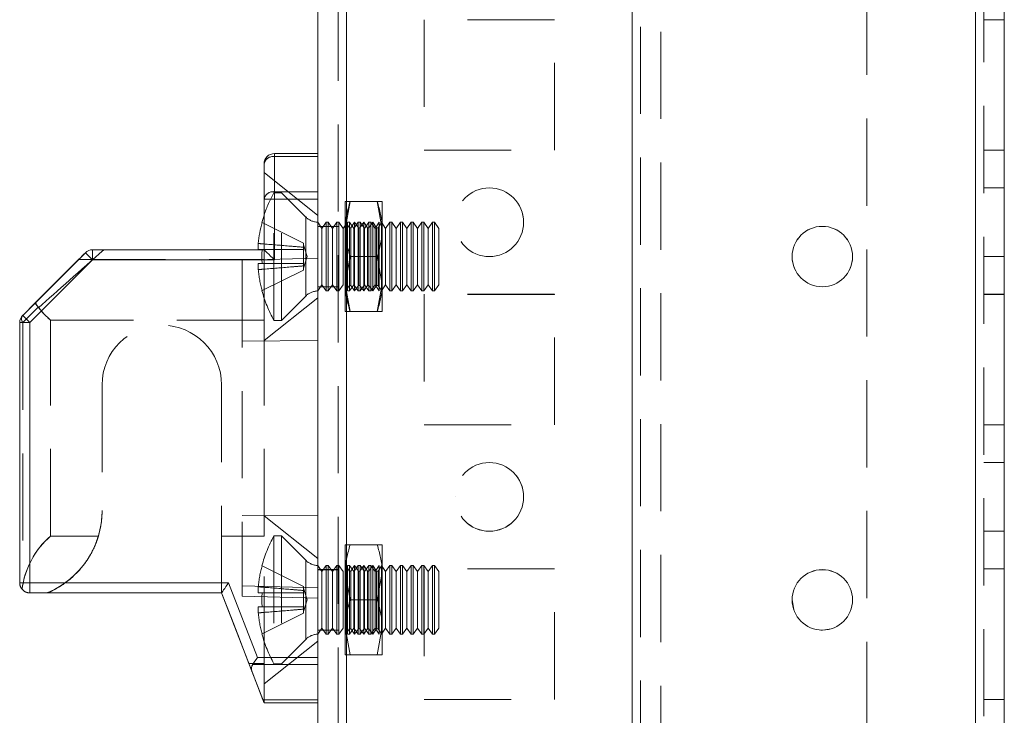
# Model space of a CAD drawing. Units: millimetres. Extents: x -3786 to 4614, y -3385 to 2555.
# Drawn here: x 123 to 195, y 49 to 100 of the extents above; entities that cross this region are included whole.
import ezdxf

# ---------------------------------------------------------------- set-up
doc = ezdxf.new("R2010")
doc.units = ezdxf.units.MM
doc.header["$LTSCALE"] = 5
doc.linetypes.add('HIDDEN', pattern=[1.905, 1.27, -0.635])

msp = doc.modelspace()

# ---------------------------------------------------------------- linework, layer by layer
at = {"color": 7, "linetype": 'Continuous', "lineweight": 18}
for p, q in [((145.071, -1722.104, -200.31), (145.071, 292.196, -200.31)), ((147.171, -1722.104, -200.31), (147.171, 292.196, -200.31)), ((192.971, 245.046, -200.31), (192.971, -1674.954, -200.31)), ((195.071, 245.046, -200.31), (195.071, -1674.954, -200.31)), ((141.921, 89.829, -200.31), (141.921, 90.049, -200.31)), ((141.921, 90.049, -200.31), (145.071, 90.049, -200.31)), ((141.921, 90.049, -200.31), (141.921, 90.049, -200.31)), ((145.071, 90.049, -200.31), (141.921, 90.049, -200.31)), ((141.921, 89.829, -200.31), (141.921, 87.268, -200.31)), ((145.071, 89.829, -200.31), (141.921, 89.829, -200.31)), ((141.172, 86.738, -200.31), (141.172, 89.299, -200.31)), ((141.172, 89.299, -200.31), (141.172, 89.299, -200.31)), ((141.921, 86.738, -200.31), (141.921, 87.268, -200.31)), ((141.921, 87.268, -200.31), (145.071, 87.268, -200.31)), ((141.172, 86.738, -200.31), (141.921, 86.738, -200.31)), ((141.172, 83.048, -200.31), (141.172, 86.738, -200.31)), ((145.071, 86.738, -200.31), (141.921, 86.738, -200.31)), ((141.921, 86.738, -200.31), (141.921, 82.299, -200.31)), ((140.744, 83.499, -200.31), (140.744, 83.064, -200.31)), ((123.591, 78.268, -200.31), (128.152, 82.829, -200.31)), ((128.152, 82.829, -200.31), (123.591, 78.268, -200.31)), ((128.152, 82.829, -200.31), (128.152, 82.829, -200.31)), ((128.682, 83.049, -200.31), (128.682, 83.048, -200.31)), ((141.172, 83.049, -200.31), (128.682, 83.049, -200.31)), ((141.022, 83.049, -200.31), (128.682, 83.049, -200.31)), ((128.682, 83.049, -200.31), (128.682, 83.049, -200.31)), ((128.682, 83.048, -200.31), (141.172, 83.048, -200.31)), ((128.682, 83.048, -200.31), (128.682, 82.299, -200.31)), ((141.022, 83.049, -200.31), (129.493, 83.049, -200.31)), ((140.744, 83.064, -200.31), (141.023, 83.064, -200.31)), ((128.682, 82.299, -200.31), (124.121, 77.738, -200.31)), ((141.921, 82.299, -200.31), (128.682, 82.299, -200.31)), ((124.505, 79.182, -200.31), (123.591, 78.268, -200.31)), ((123.591, 78.268, -200.31), (124.495, 79.172, -200.31)), ((123.371, 77.738, -200.31), (124.121, 77.738, -200.31)), ((123.371, 58.798, -200.31), (123.371, 77.738, -200.31)), ((123.371, 77.738, -200.31), (123.371, 77.738, -200.31)), ((123.371, 77.738, -200.31), (123.371, 77.738, -200.31)), ((124.121, 77.738, -200.31), (124.121, 58.798, -200.31)), ((123.371, 58.798, -200.31), (124.121, 58.798, -200.31)), ((124.121, 58.798, -200.31), (138.585, 58.798, -200.31)), ((124.121, 58.049, -200.31), (124.121, 58.798, -200.31)), ((138.585, 58.798, -200.31), (140.693, 53.359, -200.31)), ((138.071, 58.049, -200.31), (124.121, 58.049, -200.31)), ((140.3, 52.298, -200.31), (138.071, 58.049, -200.31)), ((179.734, 56.855, -200.31), (179.621, 57.549, -200.31)), ((184.021, 57.549, -200.31), (184.014, 57.372, -200.31)), ((140.693, 53.359, -200.31), (145.071, 53.359, -200.31)), ((145.071, 52.829, -200.31), (140.33, 52.829, -200.31)), ((140.3, 52.298, -200.31), (141.086, 50.268, -200.31)), ((141.086, 50.268, -200.31), (145.071, 50.268, -200.31)), ((145.071, 50.048, -200.31), (141.172, 50.048, -200.31))]:
    msp.add_line(p, q, dxfattribs=at)
at = {"color": 7, "linetype": 'HIDDEN', "lineweight": 18}
for p, q in [((146.571, 292.196, -200.31), (146.571, -1722.104, -200.31)), ((147.171, -1722.101, -200.31), (147.171, 292.199, -200.31)), ((147.171, 292.196, -200.31), (147.171, -1722.104, -200.31)), ((147.171, 292.196, -200.31), (147.171, -1722.101, -200.31)), ((147.171, 245.049, -200.31), (147.171, -1674.951, -200.31)), ((147.171, -1674.951, -200.31), (147.171, 245.049, -200.31)), ((147.171, 245.046, -200.31), (147.171, -1674.954, -200.31)), ((147.171, -1674.954, -200.31), (147.171, 245.046, -200.31)), ((167.971, 245.049, -200.31), (167.971, -1674.951, -200.31)), ((167.971, -1674.951, -200.31), (167.971, 245.049, -200.31)), ((167.971, -1674.954, -200.31), (167.971, 245.046, -200.31)), ((192.971, -1674.951, -200.31), (192.971, 245.049, -200.31)), ((192.971, -1674.951, -200.31), (192.971, 245.049, -200.31)), ((192.971, 245.049, -200.31), (192.971, -1674.951, -200.31)), ((192.971, -1674.954, -200.31), (192.971, 245.046, -200.31)), ((192.971, 245.046, -200.31), (192.971, -1674.954, -200.31)), ((192.971, -1674.954, -200.31), (192.971, 245.046, -200.31)), ((193.571, -1674.954, -200.31), (193.571, 245.046, -200.31)), ((167.971, 242.566, -200.31), (167.971, -1672.474, -200.31)), ((168.572, 242.163, -200.31), (168.572, -1672.071, -200.31)), ((170.071, 241.796, -200.31), (170.071, -1671.704, -200.31)), ((185.071, 187.846, -200.31), (185.071, -137.754, -200.31)), ((162.321, 99.798, -200.31), (152.821, 99.798, -200.31)), ((152.821, 99.798, -200.31), (152.821, 99.796, -200.31)), ((162.321, 99.796, -200.31), (152.821, 99.796, -200.31)), ((152.821, 99.796, -200.31), (152.821, 90.296, -200.31)), ((162.321, 99.796, -200.31), (162.321, 99.798, -200.31)), ((162.321, 90.296, -200.31), (162.321, 99.796, -200.31)), ((193.571, 99.796, -200.31), (195.071, 99.796, -200.31)), ((193.571, 99.796, -200.31), (195.071, 99.796, -200.31)), ((141.921, 90.049, -200.31), (141.921, 89.829, -200.31)), ((141.921, 89.829, -200.31), (145.071, 89.829, -200.31)), ((141.921, 87.268, -200.31), (141.921, 89.829, -200.31)), ((152.821, 90.299, -200.31), (162.321, 90.299, -200.31)), ((152.821, 90.296, -200.31), (162.321, 90.296, -200.31)), ((193.571, 90.299, -200.31), (195.071, 90.299, -200.31)), ((193.571, 90.296, -200.31), (195.071, 90.296, -200.31)), ((193.571, 90.296, -200.31), (195.071, 90.296, -200.31)), ((145.072, 85.549, -200.31), (141.171, 88.674, -200.31)), ((195.071, 87.549, -200.31), (193.571, 87.549, -200.31)), ((195.071, 87.546, -200.31), (193.571, 87.546, -200.31)), ((141.883, 77.899, -200.31), (141.883, 87.199, -200.31)), ((142.433, 87.199, -200.31), (141.883, 87.199, -200.31)), ((141.921, 86.738, -200.31), (141.921, 87.268, -200.31)), ((145.071, 87.268, -200.31), (141.921, 87.268, -200.31)), ((142.433, 77.899, -200.31), (142.433, 87.199, -200.31)), ((144.202, 85.429, -200.31), (142.433, 87.199, -200.31)), ((141.921, 86.738, -200.31), (141.172, 86.738, -200.31)), ((141.921, 82.299, -200.31), (141.921, 86.738, -200.31)), ((141.921, 86.738, -200.31), (145.071, 86.738, -200.31)), ((147.429, 86.549, -200.31), (147.071, 84.549, -200.31)), ((147.071, 84.549, -200.31), (147.071, 86.549, -200.31)), ((149.414, 86.549, -200.31), (147.429, 86.549, -200.31)), ((149.414, 86.549, -200.31), (149.771, 84.549, -200.31)), ((149.771, 86.549, -200.31), (149.771, 84.549, -200.31)), ((144.202, 79.68, -200.31), (144.202, 85.417, -200.31)), ((141.023, 85.029, -200.31), (144.033, 83.528, -200.31)), ((145.383, 84.604, -200.31), (145.071, 85.049, -200.31)), ((146.571, 84.749, -200.31), (145.071, 84.749, -200.31)), ((146.571, 84.746, -200.31), (145.071, 84.746, -200.31)), ((145.695, 85.049, -200.31), (145.383, 84.604, -200.31)), ((145.695, 80.049, -200.31), (145.695, 85.049, -200.31)), ((145.844, 85.049, -200.31), (145.695, 85.049, -200.31)), ((145.844, 80.049, -200.31), (145.844, 85.049, -200.31)), ((146.156, 84.604, -200.31), (145.844, 85.049, -200.31)), ((146.467, 85.049, -200.31), (146.156, 84.604, -200.31)), ((146.467, 80.049, -200.31), (146.467, 85.049, -200.31)), ((146.617, 85.049, -200.31), (146.467, 85.049, -200.31)), ((146.617, 80.049, -200.31), (146.617, 85.049, -200.31)), ((146.929, 84.604, -200.31), (146.617, 85.049, -200.31)), ((147.24, 85.049, -200.31), (146.929, 84.604, -200.31)), ((147.084, 85.03, -200.31), (147.071, 85.049, -200.31)), ((147.097, 85.049, -200.31), (147.084, 85.03, -200.31)), ((147.084, 80.067, -200.31), (147.084, 85.03, -200.31)), ((147.097, 85.049, -200.31), (147.097, 80.049, -200.31)), ((147.377, 84.649, -200.31), (147.097, 85.049, -200.31)), ((147.24, 80.049, -200.31), (147.24, 85.049, -200.31)), ((147.39, 85.049, -200.31), (147.24, 85.049, -200.31)), ((147.377, 84.649, -200.31), (147.377, 80.449, -200.31)), ((147.479, 84.649, -200.31), (147.377, 84.649, -200.31)), ((147.39, 80.049, -200.31), (147.39, 85.049, -200.31)), ((147.701, 84.604, -200.31), (147.39, 85.049, -200.31)), ((147.759, 85.049, -200.31), (147.479, 84.649, -200.31)), ((147.479, 84.649, -200.31), (147.479, 80.449, -200.31)), ((148.013, 85.049, -200.31), (147.701, 84.604, -200.31)), ((147.759, 85.049, -200.31), (147.759, 80.049, -200.31)), ((148.039, 84.649, -200.31), (147.759, 85.049, -200.31)), ((148.013, 80.049, -200.31), (148.013, 85.049, -200.31)), ((148.162, 85.049, -200.31), (148.013, 85.049, -200.31)), ((148.039, 84.649, -200.31), (148.039, 80.449, -200.31)), ((148.141, 84.649, -200.31), (148.039, 84.649, -200.31)), ((148.421, 85.049, -200.31), (148.141, 84.649, -200.31)), ((148.141, 84.649, -200.31), (148.141, 80.449, -200.31)), ((148.162, 80.049, -200.31), (148.162, 85.049, -200.31)), ((148.474, 84.604, -200.31), (148.162, 85.049, -200.31)), ((148.421, 85.049, -200.31), (148.421, 80.049, -200.31)), ((148.702, 84.649, -200.31), (148.421, 85.049, -200.31)), ((148.786, 85.049, -200.31), (148.474, 84.604, -200.31)), ((148.702, 84.649, -200.31), (148.702, 80.449, -200.31)), ((148.804, 84.649, -200.31), (148.702, 84.649, -200.31)), ((148.786, 80.049, -200.31), (148.786, 85.049, -200.31)), ((148.935, 85.049, -200.31), (148.786, 85.049, -200.31)), ((149.084, 85.049, -200.31), (148.804, 84.649, -200.31)), ((148.804, 84.649, -200.31), (148.804, 80.449, -200.31)), ((148.935, 80.049, -200.31), (148.935, 85.049, -200.31)), ((149.247, 84.604, -200.31), (148.935, 85.049, -200.31)), ((149.084, 85.049, -200.31), (149.084, 80.049, -200.31)), ((149.364, 84.649, -200.31), (149.084, 85.049, -200.31)), ((149.558, 85.049, -200.31), (149.247, 84.604, -200.31)), ((149.364, 84.649, -200.31), (149.364, 80.449, -200.31)), ((149.466, 84.649, -200.31), (149.364, 84.649, -200.31)), ((149.746, 85.049, -200.31), (149.466, 84.649, -200.31)), ((149.466, 80.449, -200.31), (149.466, 84.649, -200.31)), ((149.558, 80.049, -200.31), (149.558, 85.049, -200.31)), ((149.708, 80.049, -200.31), (149.708, 85.049, -200.31)), ((150.019, 84.604, -200.31), (149.708, 85.049, -200.31)), ((149.746, 80.049, -200.31), (149.746, 85.049, -200.31)), ((149.771, 85.049, -200.31), (149.746, 85.049, -200.31)), ((150.331, 85.049, -200.31), (150.019, 84.604, -200.31)), ((150.331, 80.049, -200.31), (150.331, 85.049, -200.31)), ((150.481, 85.049, -200.31), (150.331, 85.049, -200.31)), ((150.481, 80.049, -200.31), (150.481, 85.049, -200.31)), ((150.792, 84.604, -200.31), (150.481, 85.049, -200.31)), ((151.104, 85.049, -200.31), (150.792, 84.604, -200.31)), ((151.104, 80.049, -200.31), (151.104, 85.049, -200.31)), ((151.253, 85.049, -200.31), (151.104, 85.049, -200.31)), ((151.253, 80.049, -200.31), (151.253, 85.049, -200.31)), ((151.565, 84.604, -200.31), (151.253, 85.049, -200.31)), ((151.876, 85.049, -200.31), (151.565, 84.604, -200.31)), ((151.876, 80.049, -200.31), (151.876, 85.049, -200.31)), ((152.026, 85.049, -200.31), (151.876, 85.049, -200.31)), ((152.026, 80.049, -200.31), (152.026, 85.049, -200.31)), ((152.338, 84.604, -200.31), (152.026, 85.049, -200.31)), ((152.649, 85.049, -200.31), (152.338, 84.604, -200.31)), ((152.649, 80.049, -200.31), (152.649, 85.049, -200.31)), ((152.799, 85.049, -200.31), (152.649, 85.049, -200.31)), ((152.799, 80.049, -200.31), (152.799, 85.049, -200.31)), ((153.11, 84.604, -200.31), (152.799, 85.049, -200.31)), ((153.422, 85.049, -200.31), (153.11, 84.604, -200.31)), ((153.422, 80.049, -200.31), (153.422, 85.049, -200.31)), ((153.572, 85.049, -200.31), (153.422, 85.049, -200.31)), ((153.572, 80.049, -200.31), (153.572, 85.049, -200.31)), ((153.883, 84.604, -200.31), (153.572, 85.049, -200.31)), ((145.383, 80.494, -200.31), (145.383, 84.604, -200.31)), ((146.156, 80.494, -200.31), (146.156, 84.604, -200.31)), ((146.929, 80.494, -200.31), (146.929, 84.604, -200.31)), ((147.071, 80.549, -200.31), (147.071, 84.549, -200.31)), ((147.701, 80.494, -200.31), (147.701, 84.604, -200.31)), ((148.474, 80.494, -200.31), (148.474, 84.604, -200.31)), ((149.247, 80.494, -200.31), (149.247, 84.604, -200.31)), ((149.771, 84.549, -200.31), (149.771, 80.549, -200.31)), ((150.019, 80.494, -200.31), (150.019, 84.604, -200.31)), ((150.792, 80.494, -200.31), (150.792, 84.604, -200.31)), ((151.565, 80.494, -200.31), (151.565, 84.604, -200.31)), ((152.338, 80.494, -200.31), (152.338, 84.604, -200.31)), ((153.11, 80.494, -200.31), (153.11, 84.604, -200.31)), ((153.883, 80.494, -200.31), (153.883, 84.604, -200.31)), ((144.033, 83.528, -200.31), (144.033, 83.226, -200.31)), ((144.31, 82.549, -200.31), (144.033, 83.4, -200.31)), ((144.033, 83.064, -200.31), (144.033, 83.226, -200.31)), ((128.682, 82.299, -200.31), (128.682, 83.049, -200.31)), ((141.023, 83.064, -200.31), (140.744, 83.064, -200.31)), ((141.172, 83.049, -200.31), (141.022, 83.049, -200.31)), ((141.172, 83.049, -200.31), (141.022, 83.049, -200.31)), ((141.023, 83.064, -200.31), (144.033, 83.064, -200.31)), ((141.172, 82.326, -200.31), (141.172, 83.049, -200.31)), ((144.033, 82.034, -200.31), (144.033, 83.064, -200.31)), ((144.033, 81.698, -200.31), (144.31, 82.549, -200.31)), ((147.429, 82.549, -200.31), (147.071, 80.549, -200.31)), ((149.414, 82.549, -200.31), (147.429, 82.549, -200.31)), ((149.414, 82.549, -200.31), (147.429, 82.549, -200.31)), ((149.414, 82.549, -200.31), (149.771, 80.549, -200.31)), ((193.571, 82.549, -200.31), (195.071, 82.549, -200.31)), ((193.571, 82.546, -200.31), (195.071, 82.546, -200.31)), ((124.121, 77.738, -200.31), (128.682, 82.299, -200.31)), ((127.649, 82.326, -200.31), (141.172, 82.326, -200.31)), ((128.682, 82.299, -200.31), (141.921, 82.299, -200.31)), ((139.571, 82.279, -200.31), (145.071, 82.424, -200.31)), ((139.571, 82.28, -200.31), (145.071, 82.424, -200.31)), ((139.571, 82.28, -200.31), (145.071, 82.424, -200.31)), ((139.571, 82.279, -200.31), (145.071, 82.423, -200.31)), ((139.571, 82.28, -200.31), (139.571, 82.279, -200.31)), ((139.571, 82.28, -200.31), (139.571, 82.28, -200.31)), ((139.571, 82.279, -200.31), (139.571, 58.567, -200.31)), ((140.744, 82.034, -200.31), (140.744, 81.598, -200.31)), ((141.023, 82.034, -200.31), (140.744, 82.034, -200.31)), ((141.023, 82.034, -200.31), (144.033, 82.034, -200.31)), ((141.023, 82.034, -200.31), (144.033, 82.034, -200.31)), ((144.033, 81.871, -200.31), (144.033, 82.034, -200.31)), ((144.033, 81.871, -200.31), (144.033, 81.569, -200.31)), ((141.023, 80.068, -200.31), (144.033, 81.569, -200.31)), ((145.071, 80.049, -200.31), (145.383, 80.494, -200.31)), ((145.071, 80.349, -200.31), (146.571, 80.349, -200.31)), ((145.071, 80.346, -200.31), (146.571, 80.346, -200.31)), ((145.383, 80.494, -200.31), (145.695, 80.049, -200.31)), ((145.844, 80.049, -200.31), (146.156, 80.494, -200.31)), ((146.156, 80.494, -200.31), (146.467, 80.049, -200.31)), ((146.617, 80.049, -200.31), (146.929, 80.494, -200.31)), ((147.071, 78.549, -200.31), (147.071, 80.549, -200.31)), ((147.429, 78.549, -200.31), (147.071, 80.549, -200.31)), ((147.097, 80.049, -200.31), (147.377, 80.449, -200.31)), ((147.377, 80.449, -200.31), (147.479, 80.449, -200.31)), ((147.39, 80.049, -200.31), (147.701, 80.494, -200.31)), ((147.479, 80.449, -200.31), (147.759, 80.049, -200.31)), ((147.701, 80.494, -200.31), (148.013, 80.049, -200.31)), ((147.759, 80.049, -200.31), (148.039, 80.449, -200.31)), ((148.039, 80.449, -200.31), (148.141, 80.449, -200.31)), ((148.141, 80.449, -200.31), (148.421, 80.049, -200.31)), ((148.162, 80.049, -200.31), (148.474, 80.494, -200.31)), ((148.421, 80.049, -200.31), (148.702, 80.449, -200.31)), ((148.474, 80.494, -200.31), (148.786, 80.049, -200.31)), ((148.702, 80.449, -200.31), (148.804, 80.449, -200.31)), ((148.804, 80.449, -200.31), (149.084, 80.049, -200.31)), ((148.935, 80.049, -200.31), (149.247, 80.494, -200.31)), ((149.084, 80.049, -200.31), (149.364, 80.449, -200.31)), ((149.247, 80.494, -200.31), (149.558, 80.049, -200.31)), ((149.364, 80.449, -200.31), (149.466, 80.449, -200.31)), ((149.414, 78.549, -200.31), (149.771, 80.549, -200.31)), ((149.466, 80.449, -200.31), (149.746, 80.049, -200.31)), ((149.708, 80.049, -200.31), (150.019, 80.494, -200.31)), ((149.771, 78.549, -200.31), (149.771, 80.549, -200.31)), ((150.019, 80.494, -200.31), (150.331, 80.049, -200.31)), ((150.481, 80.049, -200.31), (150.792, 80.494, -200.31)), ((150.792, 80.494, -200.31), (151.104, 80.049, -200.31)), ((151.253, 80.049, -200.31), (151.565, 80.494, -200.31)), ((151.565, 80.494, -200.31), (151.876, 80.049, -200.31)), ((152.026, 80.049, -200.31), (152.338, 80.494, -200.31)), ((152.338, 80.494, -200.31), (152.649, 80.049, -200.31)), ((152.799, 80.049, -200.31), (153.11, 80.494, -200.31)), ((153.11, 80.494, -200.31), (153.422, 80.049, -200.31)), ((153.572, 80.049, -200.31), (153.883, 80.494, -200.31)), ((142.433, 77.899, -200.31), (144.202, 79.668, -200.31)), ((145.695, 80.049, -200.31), (145.844, 80.049, -200.31)), ((146.467, 80.049, -200.31), (146.617, 80.049, -200.31)), ((147.071, 80.049, -200.31), (147.084, 80.067, -200.31)), ((147.084, 80.067, -200.31), (147.097, 80.049, -200.31)), ((147.24, 80.049, -200.31), (147.39, 80.049, -200.31)), ((148.013, 80.049, -200.31), (148.162, 80.049, -200.31)), ((148.786, 80.049, -200.31), (148.935, 80.049, -200.31)), ((149.746, 80.049, -200.31), (149.771, 80.049, -200.31)), ((150.331, 80.049, -200.31), (150.481, 80.049, -200.31)), ((151.104, 80.049, -200.31), (151.253, 80.049, -200.31)), ((151.876, 80.049, -200.31), (152.026, 80.049, -200.31)), ((152.649, 80.049, -200.31), (152.799, 80.049, -200.31)), ((162.321, 79.798, -200.31), (152.821, 79.798, -200.31)), ((152.821, 79.798, -200.31), (152.821, 79.796, -200.31)), ((162.321, 79.796, -200.31), (152.821, 79.796, -200.31)), ((152.821, 79.796, -200.31), (152.821, 70.296, -200.31)), ((152.821, 79.796, -200.31), (152.821, 79.796, -200.31)), ((153.422, 80.049, -200.31), (153.572, 80.049, -200.31)), ((162.321, 79.796, -200.31), (162.321, 79.798, -200.31)), ((162.321, 70.296, -200.31), (162.321, 79.796, -200.31)), ((162.321, 79.796, -200.31), (162.321, 79.796, -200.31)), ((193.571, 79.799, -200.31), (195.071, 79.799, -200.31)), ((193.571, 79.799, -200.31), (195.071, 79.799, -200.31)), ((193.571, 79.796, -200.31), (195.071, 79.796, -200.31)), ((193.571, 79.796, -200.31), (195.071, 79.796, -200.31)), ((141.171, 76.424, -200.31), (145.072, 79.549, -200.31)), ((124.722, 78.869, -200.31), (123.591, 77.738, -200.31)), ((124.756, 78.828, -200.31), (124.722, 78.869, -200.31)), ((149.414, 78.549, -200.31), (147.429, 78.549, -200.31)), ((123.371, 77.738, -200.31), (123.591, 77.738, -200.31)), ((124.121, 77.738, -200.31), (123.371, 77.738, -200.31)), ((123.591, 77.738, -200.31), (123.591, 58.621, -200.31)), ((124.121, 58.799, -200.31), (124.121, 77.738, -200.31)), ((141.172, 77.91, -200.31), (125.621, 77.91, -200.31)), ((125.621, 62.187, -200.31), (125.621, 77.91, -200.31)), ((141.172, 62.187, -200.31), (141.172, 77.91, -200.31)), ((141.883, 77.899, -200.31), (142.433, 77.899, -200.31)), ((139.571, 76.399, -200.31), (145.071, 76.424, -200.31)), ((139.571, 76.399, -200.31), (145.071, 76.424, -200.31)), ((129.371, 73.198, -200.31), (129.371, 73.199, -200.31)), ((129.371, 73.199, -200.31), (129.371, 73.199, -200.31)), ((129.371, 73.198, -200.31), (129.371, 64.049, -200.31)), ((138.071, 73.198, -200.31), (138.071, 73.199, -200.31)), ((138.071, 73.199, -200.31), (138.071, 73.199, -200.31)), ((138.071, 58.049, -200.31), (138.071, 73.198, -200.31)), ((152.821, 70.298, -200.31), (162.321, 70.298, -200.31)), ((152.821, 70.296, -200.31), (162.321, 70.296, -200.31)), ((193.571, 70.299, -200.31), (195.071, 70.299, -200.31)), ((193.571, 70.299, -200.31), (195.071, 70.299, -200.31)), ((193.571, 70.296, -200.31), (195.071, 70.296, -200.31)), ((193.571, 70.296, -200.31), (195.071, 70.296, -200.31)), ((195.071, 67.549, -200.31), (193.571, 67.549, -200.31)), ((195.071, 67.546, -200.31), (193.571, 67.546, -200.31)), ((155.071, 65.046, -200.31), (155.071, 65.046, -200.31)), ((160.071, 65.046, -200.31), (160.071, 65.046, -200.31)), ((139.571, 63.699, -200.31), (145.071, 63.674, -200.31)), ((139.571, 63.699, -200.31), (145.071, 63.674, -200.31)), ((145.072, 60.549, -200.31), (141.171, 63.674, -200.31)), ((193.571, 62.549, -200.31), (195.071, 62.549, -200.31)), ((193.571, 62.546, -200.31), (195.071, 62.546, -200.31)), ((125.621, 62.187, -200.31), (129.099, 62.187, -200.31)), ((138.071, 62.187, -200.31), (141.172, 62.187, -200.31)), ((141.883, 62.199, -200.31), (141.883, 52.899, -200.31)), ((142.433, 62.199, -200.31), (141.883, 62.199, -200.31)), ((142.433, 62.199, -200.31), (142.433, 52.899, -200.31)), ((144.202, 60.429, -200.31), (142.433, 62.199, -200.31)), ((147.071, 61.549, -200.31), (147.071, 59.549, -200.31)), ((149.414, 61.549, -200.31), (147.429, 61.549, -200.31)), ((149.771, 61.549, -200.31), (149.771, 59.549, -200.31)), ((144.202, 60.417, -200.31), (144.202, 54.68, -200.31)), ((141.023, 60.029, -200.31), (144.033, 58.528, -200.31)), ((145.383, 59.604, -200.31), (145.071, 60.049, -200.31)), ((146.571, 59.749, -200.31), (145.071, 59.749, -200.31)), ((146.571, 59.746, -200.31), (145.071, 59.746, -200.31)), ((145.695, 60.049, -200.31), (145.383, 59.604, -200.31)), ((145.383, 55.494, -200.31), (145.383, 59.604, -200.31)), ((145.695, 55.049, -200.31), (145.695, 60.049, -200.31)), ((145.844, 60.049, -200.31), (145.695, 60.049, -200.31)), ((145.844, 55.049, -200.31), (145.844, 60.049, -200.31)), ((146.156, 59.604, -200.31), (145.844, 60.049, -200.31)), ((146.467, 60.049, -200.31), (146.156, 59.604, -200.31)), ((146.156, 55.494, -200.31), (146.156, 59.604, -200.31)), ((146.467, 55.049, -200.31), (146.467, 60.049, -200.31)), ((146.617, 60.049, -200.31), (146.467, 60.049, -200.31)), ((146.617, 55.049, -200.31), (146.617, 60.049, -200.31)), ((146.929, 59.604, -200.31), (146.617, 60.049, -200.31)), ((146.929, 55.494, -200.31), (146.929, 59.604, -200.31)), ((147.084, 60.03, -200.31), (147.071, 60.049, -200.31)), ((147.429, 57.549, -200.31), (147.071, 59.549, -200.31)), ((147.071, 59.549, -200.31), (147.071, 55.549, -200.31)), ((147.097, 60.049, -200.31), (147.084, 60.03, -200.31)), ((147.084, 55.067, -200.31), (147.084, 60.03, -200.31)), ((147.097, 55.049, -200.31), (147.097, 60.049, -200.31)), ((147.377, 59.649, -200.31), (147.097, 60.049, -200.31)), ((147.24, 55.049, -200.31), (147.24, 60.049, -200.31)), ((147.39, 60.049, -200.31), (147.24, 60.049, -200.31)), ((147.377, 55.449, -200.31), (147.377, 59.649, -200.31)), ((147.479, 59.649, -200.31), (147.377, 59.649, -200.31)), ((147.39, 55.049, -200.31), (147.39, 60.049, -200.31)), ((147.701, 59.604, -200.31), (147.39, 60.049, -200.31)), ((147.759, 60.049, -200.31), (147.479, 59.649, -200.31)), ((147.479, 55.449, -200.31), (147.479, 59.649, -200.31)), ((148.013, 60.049, -200.31), (147.701, 59.604, -200.31)), ((147.701, 55.494, -200.31), (147.701, 59.604, -200.31)), ((147.759, 55.049, -200.31), (147.759, 60.049, -200.31)), ((148.039, 59.649, -200.31), (147.759, 60.049, -200.31)), ((148.013, 55.049, -200.31), (148.013, 60.049, -200.31)), ((148.162, 60.049, -200.31), (148.013, 60.049, -200.31)), ((148.039, 55.449, -200.31), (148.039, 59.649, -200.31)), ((148.141, 59.649, -200.31), (148.039, 59.649, -200.31)), ((148.421, 60.049, -200.31), (148.141, 59.649, -200.31)), ((148.141, 55.449, -200.31), (148.141, 59.649, -200.31)), ((148.162, 55.049, -200.31), (148.162, 60.049, -200.31)), ((148.474, 59.604, -200.31), (148.162, 60.049, -200.31)), ((148.421, 55.049, -200.31), (148.421, 60.049, -200.31)), ((148.702, 59.649, -200.31), (148.421, 60.049, -200.31)), ((148.786, 60.049, -200.31), (148.474, 59.604, -200.31)), ((148.474, 55.494, -200.31), (148.474, 59.604, -200.31)), ((148.702, 55.449, -200.31), (148.702, 59.649, -200.31)), ((148.804, 59.649, -200.31), (148.702, 59.649, -200.31)), ((148.786, 55.049, -200.31), (148.786, 60.049, -200.31)), ((148.935, 60.049, -200.31), (148.786, 60.049, -200.31)), ((149.084, 60.049, -200.31), (148.804, 59.649, -200.31)), ((148.804, 55.449, -200.31), (148.804, 59.649, -200.31)), ((148.935, 55.049, -200.31), (148.935, 60.049, -200.31)), ((149.247, 59.604, -200.31), (148.935, 60.049, -200.31)), ((149.084, 55.049, -200.31), (149.084, 60.049, -200.31)), ((149.364, 59.649, -200.31), (149.084, 60.049, -200.31)), ((149.558, 60.049, -200.31), (149.247, 59.604, -200.31)), ((149.247, 55.494, -200.31), (149.247, 59.604, -200.31)), ((149.364, 55.449, -200.31), (149.364, 59.649, -200.31)), ((149.466, 59.649, -200.31), (149.364, 59.649, -200.31)), ((149.414, 57.549, -200.31), (149.771, 59.549, -200.31)), ((149.746, 60.049, -200.31), (149.466, 59.649, -200.31)), ((149.466, 55.449, -200.31), (149.466, 59.649, -200.31)), ((149.558, 55.049, -200.31), (149.558, 60.049, -200.31)), ((149.708, 55.049, -200.31), (149.708, 60.049, -200.31)), ((150.019, 59.604, -200.31), (149.708, 60.049, -200.31)), ((149.746, 60.049, -200.31), (149.746, 55.049, -200.31)), ((149.771, 60.049, -200.31), (149.746, 60.049, -200.31)), ((149.771, 55.549, -200.31), (149.771, 59.549, -200.31)), ((150.331, 60.049, -200.31), (150.019, 59.604, -200.31)), ((150.019, 55.494, -200.31), (150.019, 59.604, -200.31)), ((150.331, 55.049, -200.31), (150.331, 60.049, -200.31)), ((150.481, 60.049, -200.31), (150.331, 60.049, -200.31)), ((150.481, 55.049, -200.31), (150.481, 60.049, -200.31)), ((150.792, 59.604, -200.31), (150.481, 60.049, -200.31)), ((151.104, 60.049, -200.31), (150.792, 59.604, -200.31)), ((150.792, 55.494, -200.31), (150.792, 59.604, -200.31)), ((151.104, 55.049, -200.31), (151.104, 60.049, -200.31)), ((151.253, 60.049, -200.31), (151.104, 60.049, -200.31)), ((151.253, 55.049, -200.31), (151.253, 60.049, -200.31)), ((151.565, 59.604, -200.31), (151.253, 60.049, -200.31)), ((151.876, 60.049, -200.31), (151.565, 59.604, -200.31)), ((151.565, 55.494, -200.31), (151.565, 59.604, -200.31)), ((151.876, 55.049, -200.31), (151.876, 60.049, -200.31)), ((152.026, 60.049, -200.31), (151.876, 60.049, -200.31)), ((152.026, 55.049, -200.31), (152.026, 60.049, -200.31)), ((152.338, 59.604, -200.31), (152.026, 60.049, -200.31)), ((152.649, 60.049, -200.31), (152.338, 59.604, -200.31)), ((152.338, 55.494, -200.31), (152.338, 59.604, -200.31)), ((152.649, 55.049, -200.31), (152.649, 60.049, -200.31)), ((152.799, 60.049, -200.31), (152.649, 60.049, -200.31)), ((152.799, 55.049, -200.31), (152.799, 60.049, -200.31)), ((153.11, 59.604, -200.31), (152.799, 60.049, -200.31)), ((162.321, 59.799, -200.31), (152.821, 59.799, -200.31)), ((152.821, 59.799, -200.31), (152.821, 59.796, -200.31)), ((162.321, 59.796, -200.31), (152.821, 59.796, -200.31)), ((152.821, 59.796, -200.31), (152.821, 50.296, -200.31)), ((153.422, 60.049, -200.31), (153.11, 59.604, -200.31)), ((153.11, 55.494, -200.31), (153.11, 59.604, -200.31)), ((153.422, 55.049, -200.31), (153.422, 60.049, -200.31)), ((153.572, 60.049, -200.31), (153.422, 60.049, -200.31)), ((153.572, 55.049, -200.31), (153.572, 60.049, -200.31)), ((153.883, 59.604, -200.31), (153.572, 60.049, -200.31)), ((153.883, 55.494, -200.31), (153.883, 59.604, -200.31)), ((162.321, 59.796, -200.31), (162.321, 59.799, -200.31)), ((162.321, 50.296, -200.31), (162.321, 59.796, -200.31)), ((193.571, 59.799, -200.31), (195.071, 59.799, -200.31)), ((193.571, 59.799, -200.31), (195.071, 59.799, -200.31)), ((193.571, 59.796, -200.31), (195.071, 59.796, -200.31)), ((124.121, 58.799, -200.31), (123.371, 58.799, -200.31)), ((138.585, 58.799, -200.31), (124.121, 58.799, -200.31)), ((124.121, 58.799, -200.31), (124.121, 58.049, -200.31)), ((140.693, 53.359, -200.31), (138.585, 58.799, -200.31)), ((139.571, 58.567, -200.31), (139.571, 57.818, -200.31)), ((145.071, 58.423, -200.31), (139.571, 58.567, -200.31)), ((140.744, 58.064, -200.31), (140.744, 58.499, -200.31)), ((144.033, 58.226, -200.31), (144.033, 58.528, -200.31)), ((144.31, 57.549, -200.31), (144.033, 58.4, -200.31)), ((144.033, 58.226, -200.31), (144.033, 58.064, -200.31)), ((125.372, 58.049, -200.31), (124.121, 58.049, -200.31)), ((124.121, 58.049, -200.31), (125.372, 58.049, -200.31)), ((124.121, 58.049, -200.31), (124.121, 58.049, -200.31)), ((124.121, 58.049, -200.31), (138.071, 58.049, -200.31)), ((125.372, 58.049, -200.31), (138.071, 58.049, -200.31)), ((125.372, 58.049, -200.31), (138.071, 58.049, -200.31)), ((138.071, 58.049, -200.31), (140.3, 52.299, -200.31)), ((139.571, 57.818, -200.31), (145.071, 57.673, -200.31)), ((139.571, 57.818, -200.31), (145.071, 57.674, -200.31)), ((139.571, 57.818, -200.31), (145.071, 57.674, -200.31)), ((140.744, 58.064, -200.31), (141.023, 58.064, -200.31)), ((141.023, 58.064, -200.31), (144.033, 58.064, -200.31)), ((141.023, 58.064, -200.31), (144.033, 58.064, -200.31)), ((144.033, 58.064, -200.31), (144.033, 57.034, -200.31)), ((144.033, 56.698, -200.31), (144.31, 57.549, -200.31)), ((149.414, 57.549, -200.31), (147.429, 57.549, -200.31)), ((149.414, 57.549, -200.31), (147.429, 57.549, -200.31)), ((141.023, 57.034, -200.31), (140.744, 57.034, -200.31)), ((140.744, 56.598, -200.31), (140.744, 57.034, -200.31)), ((140.744, 57.034, -200.31), (141.023, 57.034, -200.31)), ((141.023, 57.034, -200.31), (144.033, 57.034, -200.31)), ((144.033, 57.034, -200.31), (144.033, 56.871, -200.31)), ((144.033, 56.569, -200.31), (144.033, 56.871, -200.31)), ((141.023, 55.068, -200.31), (144.033, 56.569, -200.31)), ((145.071, 55.049, -200.31), (145.383, 55.494, -200.31)), ((145.071, 55.349, -200.31), (146.571, 55.349, -200.31)), ((145.071, 55.346, -200.31), (146.571, 55.346, -200.31)), ((145.383, 55.494, -200.31), (145.695, 55.049, -200.31)), ((145.844, 55.049, -200.31), (146.156, 55.494, -200.31)), ((146.156, 55.494, -200.31), (146.467, 55.049, -200.31)), ((146.617, 55.049, -200.31), (146.929, 55.494, -200.31)), ((147.429, 53.549, -200.31), (147.071, 55.549, -200.31)), ((147.071, 55.549, -200.31), (147.071, 53.549, -200.31)), ((147.097, 55.049, -200.31), (147.377, 55.449, -200.31)), ((147.377, 55.449, -200.31), (147.479, 55.449, -200.31)), ((147.39, 55.049, -200.31), (147.701, 55.494, -200.31)), ((147.479, 55.449, -200.31), (147.759, 55.049, -200.31)), ((147.701, 55.494, -200.31), (148.013, 55.049, -200.31)), ((147.759, 55.049, -200.31), (148.039, 55.449, -200.31)), ((148.039, 55.449, -200.31), (148.141, 55.449, -200.31)), ((148.141, 55.449, -200.31), (148.421, 55.049, -200.31)), ((148.162, 55.049, -200.31), (148.474, 55.494, -200.31)), ((148.421, 55.049, -200.31), (148.702, 55.449, -200.31)), ((148.474, 55.494, -200.31), (148.786, 55.049, -200.31)), ((148.702, 55.449, -200.31), (148.804, 55.449, -200.31)), ((148.804, 55.449, -200.31), (149.084, 55.049, -200.31)), ((148.935, 55.049, -200.31), (149.247, 55.494, -200.31)), ((149.084, 55.049, -200.31), (149.364, 55.449, -200.31)), ((149.247, 55.494, -200.31), (149.558, 55.049, -200.31)), ((149.364, 55.449, -200.31), (149.466, 55.449, -200.31)), ((149.414, 53.549, -200.31), (149.771, 55.549, -200.31)), ((149.466, 55.449, -200.31), (149.746, 55.049, -200.31)), ((149.708, 55.049, -200.31), (150.019, 55.494, -200.31)), ((149.771, 53.549, -200.31), (149.771, 55.549, -200.31)), ((150.019, 55.494, -200.31), (150.331, 55.049, -200.31)), ((150.481, 55.049, -200.31), (150.792, 55.494, -200.31)), ((150.792, 55.494, -200.31), (151.104, 55.049, -200.31)), ((151.253, 55.049, -200.31), (151.565, 55.494, -200.31)), ((151.565, 55.494, -200.31), (151.876, 55.049, -200.31)), ((152.026, 55.049, -200.31), (152.338, 55.494, -200.31)), ((152.338, 55.494, -200.31), (152.649, 55.049, -200.31)), ((152.799, 55.049, -200.31), (153.11, 55.494, -200.31)), ((153.11, 55.494, -200.31), (153.422, 55.049, -200.31)), ((153.572, 55.049, -200.31), (153.883, 55.494, -200.31)), ((141.171, 51.423, -200.31), (145.072, 54.549, -200.31)), ((142.433, 52.899, -200.31), (144.202, 54.668, -200.31)), ((145.695, 55.049, -200.31), (145.844, 55.049, -200.31)), ((146.467, 55.049, -200.31), (146.617, 55.049, -200.31)), ((147.071, 55.049, -200.31), (147.084, 55.067, -200.31)), ((147.084, 55.067, -200.31), (147.097, 55.049, -200.31)), ((147.24, 55.049, -200.31), (147.39, 55.049, -200.31)), ((148.013, 55.049, -200.31), (148.162, 55.049, -200.31)), ((148.786, 55.049, -200.31), (148.935, 55.049, -200.31)), ((149.746, 55.049, -200.31), (149.771, 55.049, -200.31)), ((150.331, 55.049, -200.31), (150.481, 55.049, -200.31)), ((151.104, 55.049, -200.31), (151.253, 55.049, -200.31)), ((151.876, 55.049, -200.31), (152.026, 55.049, -200.31)), ((152.649, 55.049, -200.31), (152.799, 55.049, -200.31)), ((153.422, 55.049, -200.31), (153.572, 55.049, -200.31)), ((145.071, 53.359, -200.31), (140.693, 53.359, -200.31)), ((149.414, 53.549, -200.31), (147.429, 53.549, -200.31)), ((141.172, 52.91, -200.31), (140.063, 52.91, -200.31)), ((141.172, 50.049, -200.31), (140.063, 52.91, -200.31)), ((140.33, 52.829, -200.31), (145.071, 52.829, -200.31)), ((141.172, 50.049, -200.31), (141.172, 52.91, -200.31)), ((141.883, 52.899, -200.31), (142.433, 52.899, -200.31)), ((141.086, 50.268, -200.31), (140.3, 52.299, -200.31)), ((145.071, 50.268, -200.31), (141.086, 50.268, -200.31)), ((152.821, 50.298, -200.31), (162.321, 50.298, -200.31)), ((152.821, 50.296, -200.31), (162.321, 50.296, -200.31)), ((193.571, 50.299, -200.31), (195.071, 50.299, -200.31)), ((193.571, 50.299, -200.31), (195.071, 50.299, -200.31)), ((193.571, 50.296, -200.31), (195.071, 50.296, -200.31)), ((193.571, 50.296, -200.31), (195.071, 50.296, -200.31)), ((141.172, 50.048, -200.31), (141.172, 50.049, -200.31)), ((141.172, 50.049, -200.31), (145.071, 50.049, -200.31))]:
    msp.add_line(p, q, dxfattribs=at)
at = {"color": 7, "linetype": 'Continuous', "lineweight": 18, "elevation": -200.31, "flags": 128}
for points in [[(141.172, 85.573), (141.09, 85.317), (141.01, 85.035)], [(141.023, 85.029), (141.018, 85.032), (141.014, 85.034), (141.011, 85.035), (141.01, 85.035), (141.01, 85.035)], [(124.495, 79.172), (125.629, 80.307), (126.863, 81.54), (128.152, 82.829)], [(128.152, 82.829), (128.044, 82.721), (127.921, 82.598), (127.788, 82.465), (127.649, 82.326)], [(128.152, 82.829), (128.162, 82.819), (128.192, 82.788), (128.241, 82.739), (128.307, 82.673), (128.388, 82.593), (128.479, 82.501), (128.579, 82.402), (128.682, 82.299)], [(141.172, 83.048), (141.186, 83.034), (141.229, 82.991), (141.298, 82.922), (141.391, 82.829), (141.505, 82.715), (141.634, 82.585), (141.775, 82.445), (141.921, 82.299)], [(127.649, 82.326), (126.545, 81.222), (125.486, 80.163), (124.505, 79.182)], [(123.591, 78.268), (123.601, 78.258), (123.632, 78.228), (123.681, 78.179), (123.747, 78.113), (123.827, 78.033), (123.919, 77.941), (124.018, 77.841), (124.121, 77.738)], [(138.071, 58.049), (138.081, 58.063), (138.111, 58.106), (138.158, 58.175), (138.222, 58.268), (138.3, 58.382), (138.389, 58.512), (138.485, 58.652), (138.585, 58.798)], [(182.455, 55.442), (181.821, 55.349), (181.709, 55.352)], [(140.33, 52.829), (140.408, 52.943), (140.496, 53.072), (140.593, 53.213), (140.693, 53.359)], [(141.172, 50.048), (141.166, 50.063), (141.149, 50.106), (141.123, 50.175), (141.086, 50.268)]]:
    msp.add_lwpolyline(points, dxfattribs=at)
at = {"color": 7, "linetype": 'HIDDEN', "lineweight": 18, "elevation": -200.31, "flags": 128}
for points in [[(128.682, 82.299), (128.579, 82.402), (128.479, 82.502), (128.388, 82.593), (128.307, 82.674), (128.241, 82.74), (128.192, 82.789), (128.162, 82.819), (128.152, 82.829)], [(141.921, 82.299), (141.775, 82.445), (141.634, 82.586), (141.505, 82.715), (141.391, 82.829), (141.298, 82.922), (141.229, 82.992), (141.186, 83.034), (141.172, 83.049)], [(141.023, 80.068), (141.018, 80.065), (141.014, 80.063), (141.011, 80.062), (141.01, 80.062), (141.011, 80.062), (141.014, 80.063), (141.018, 80.065), (141.023, 80.068)], [(124.121, 77.738), (124.018, 77.842), (123.919, 77.941), (123.827, 78.033), (123.747, 78.113), (123.681, 78.179), (123.632, 78.228), (123.601, 78.258), (123.591, 78.268)], [(141.023, 60.029), (141.018, 60.032), (141.014, 60.034), (141.011, 60.035), (141.01, 60.035), (141.011, 60.035), (141.014, 60.034), (141.018, 60.032), (141.023, 60.029)], [(138.585, 58.799), (138.485, 58.652), (138.389, 58.512), (138.3, 58.382), (138.222, 58.268), (138.158, 58.175), (138.111, 58.106), (138.081, 58.063), (138.071, 58.049)], [(124.121, 58.049), (123.975, 58.063), (123.849, 58.1)], [(138.071, 58.049), (138.517, 56.898), (138.954, 55.77), (139.367, 54.705), (139.741, 53.74), (140.063, 52.91)], [(140.063, 52.91), (139.741, 53.74), (139.367, 54.705), (138.954, 55.77), (138.517, 56.898), (138.071, 58.049)], [(141.023, 55.068), (141.018, 55.065), (141.014, 55.063), (141.011, 55.062), (141.01, 55.062), (141.011, 55.062), (141.014, 55.063), (141.018, 55.065), (141.023, 55.068)], [(140.693, 53.359), (140.593, 53.213), (140.496, 53.072), (140.408, 52.943), (140.33, 52.829)]]:
    msp.add_lwpolyline(points, dxfattribs=at)
at = {"color": 7, "linetype": 'HIDDEN', "lineweight": 18}
for centre in [(157.571, 85.049, -200.31), (157.571, 85.049, -200.31), (157.571, 85.046, -200.31), (157.571, 85.046, -200.31), (157.571, 65.049, -200.31), (157.571, 65.049, -200.31), (157.571, 65.046, -200.31), (157.571, 65.046, -200.31)]:
    msp.add_circle(centre, 2.5, dxfattribs=at)
at = {"color": 7, "linetype": 'Continuous', "lineweight": 18}
for centre in [(181.821, 82.546, -200.31), (181.821, 57.546, -200.31)]:
    msp.add_circle(centre, 2.2, dxfattribs=at)
for centre, radius, start, end in [((141.921, 89.299, -200.31), 0.75, 90, 180), ((141.921, 89.299, -200.31), 0.75, 90, 180), ((141.828, 89.166, -200.31), 0.67, 81.9526, 168.58014), ((141.828, 86.605, -200.31), 0.669, 81.94219, 168.57841), ((150.292, 82.549, -200.31), 9.596, 165.01863, 174.31561), ((128.682, 82.299, -200.31), 0.75, 90, 135), ((128.682, 82.299, -200.31), 0.75, 90, 134.99979), ((181.821, 82.549, -200.31), 2.2, 180, 360), ((181.821, 82.549, -200.31), 2.2, 180, 360), ((181.821, 82.546, -200.31), 2.2, 180, 270), ((181.821, 82.546, -200.31), 2.2, 270, 360), ((124.121, 77.738, -200.31), 0.75, 135, 180), ((124.121, 77.738, -200.31), 0.75, 135.00021, 180.00042), ((124.121, 58.799, -200.31), 0.75, 180, 270), ((181.821, 57.549, -200.31), 2.2, 180, 360), ((181.821, 57.546, -200.31), 2.2, 180, 270), ((181.821, 57.546, -200.31), 2.2, 270, 360)]:
    msp.add_arc(centre, radius, start, end, dxfattribs=at)
at = {"color": 7, "linetype": 'HIDDEN', "lineweight": 18}
for centre, radius, start, end in [((141.828, 89.166, -200.31), 0.67, 81.9526, 168.58014), ((150.292, 82.549, -200.31), 9.609, 151.05941, 161.65414), ((141.828, 86.605, -200.31), 0.67, 81.9526, 168.58014), ((145.122, 86.349, -200.31), 1.3, 225, 267.79269), ((139.176, 81.285, -200.31), 4.175, 63.74577, 63.93875), ((181.821, 82.549, -200.31), 2.2, 360, 180), ((181.821, 82.549, -200.31), 2.2, 360, 180), ((181.821, 82.546, -200.31), 2.2, 360, 180), ((151.529, 82.549, -200.31), 10.518, 177.19334, 182.80666), ((150.292, 82.549, -200.31), 9.596, 185.68439, 194.98137), ((150.292, 82.549, -200.31), 9.609, 194.99815, 208.94059), ((145.122, 78.749, -200.31), 1.3, 92.20731, 135), ((123.972, 78.003, -200.31), 0.464, 145.14003, 214.85997), ((133.721, 73.199, -200.31), 4.35, 0, 180), ((133.721, 73.199, -200.31), 4.35, 0, 180), ((133.721, 73.199, -200.31), 4.35, 0, 180), ((133.721, 73.199, -200.31), 4.35, 0, 180), ((122.871, 64.049, -200.31), 6.5, 292.61986, 0), ((122.871, 64.049, -200.31), 6.5, 337.89167, 0), ((122.871, 64.049, -200.31), 6.5, 343.35831, 0), ((122.871, 64.049, -200.31), 6.5, 343.35831, 0), ((150.292, 57.549, -200.31), 9.609, 151.05941, 165.00185), ((145.122, 61.349, -200.31), 1.3, 225, 267.79269), ((150.292, 57.549, -200.31), 9.596, 165.01863, 174.31561), ((181.821, 57.549, -200.31), 2.2, 360, 180), ((181.821, 57.549, -200.31), 2.2, 360, 180), ((181.821, 57.546, -200.31), 2.2, 360, 180), ((124.121, 58.799, -200.31), 0.75, 180.00042, 219.77901), ((124.121, 58.799, -200.31), 0.75, 180, 222.87623), ((122.871, 64.049, -200.31), 6.5, 292.61986, 313.18974), ((140.94, 191.009, -200.31), 132.945, 269.9154, 270.03563), ((151.529, 57.549, -200.31), 10.518, 177.19334, 182.80666), ((151.525, 57.549, -200.31), 10.514, 177.19258, 182.80742), ((150.292, 57.549, -200.31), 9.596, 185.68439, 194.98137), ((150.292, 57.549, -200.31), 9.609, 194.99815, 208.94059), ((145.122, 53.749, -200.31), 1.3, 92.20731, 135), ((-45.177, -22.07, -200.31), 199.817, 21.15705, 21.22458)]:
    msp.add_arc(centre, radius, start, end, dxfattribs=at)
for centre, major_axis, ratio, start_param, end_param in [((128.932, 82.549, -200.31), (6.875, 6.125), 0.000004, 1.489069, 2.223627), ((129.621, 82.549, -200.31), (4.331, 4.331), 0.999993, 2.938166, 3.215375), ((129.621, 82.549, -200.31), (4.331, -4.331), 0.999993, 4.579821, 4.786164), ((129.621, 57.549, -200.31), (4.331, 4.331), 0.999993, 1.497022, 2.230129), ((129.621, 57.549, -200.31), (4.331, -4.331), 0.999993, 3.06781, 3.75094), ((141.104, 52.299, -200.31), (0.774, -0.53), 0.684955, 3.141602, 3.927)]:
    msp.add_ellipse(centre, major_axis=major_axis, ratio=ratio, start_param=start_param, end_param=end_param, dxfattribs=at)
at = {"color": 7, "linetype": 'Continuous', "lineweight": 18}
msp.add_ellipse((141.104, 52.299, -200.31), major_axis=(0.774, -0.53), ratio=0.684952, start_param=3.141584, end_param=3.926982, dxfattribs=at)
at = {"color": 7, "linetype": 'HIDDEN', "lineweight": 18}
for points, knots in [([(147.071, 86.549, -200.31), (147.077, 86.549, -200.31), (147.097, 86.549, -200.31), (147.288, 86.549, -200.31), (147.429, 86.549, -200.31)], [0, 0, 0, 0, 0.268635, 1, 1, 1, 1]), ([(147.429, 86.549, -200.31), (147.375, 86.549, -200.31), (147.165, 86.549, -200.31), (147.112, 86.549, -200.31), (147.071, 86.549, -200.31)], [0, 0, 0, 0, 0.257553, 1, 1, 1, 1]), ([(147.071, 84.549, -200.31), (147.072, 84.596, -200.31), (147.077, 85.271, -200.31), (147.259, 85.933, -200.31), (147.429, 86.549, -200.31)], [0, 0, 0, 0, 0.07017, 1, 1, 1, 1]), ([(149.771, 86.549, -200.31), (149.766, 86.549, -200.31), (149.746, 86.549, -200.31), (149.555, 86.549, -200.31), (149.414, 86.549, -200.31)], [0, 0, 0, 0, 0.268635, 1, 1, 1, 1]), ([(149.414, 86.549, -200.31), (149.468, 86.549, -200.31), (149.678, 86.549, -200.31), (149.731, 86.549, -200.31), (149.771, 86.549, -200.31)], [0, 0, 0, 0, 0.257553, 1, 1, 1, 1]), ([(149.771, 84.549, -200.31), (149.771, 84.596, -200.31), (149.766, 85.271, -200.31), (149.584, 85.933, -200.31), (149.414, 86.549, -200.31)], [0, 0, 0, 0, 0.07017, 1, 1, 1, 1]), ([(147.071, 84.549, -200.31), (147.072, 84.501, -200.31), (147.077, 83.826, -200.31), (147.259, 83.164, -200.31), (147.429, 82.549, -200.31)], [0, 0, 0, 0, 0.070212, 1, 1, 1, 1]), ([(149.771, 84.549, -200.31), (149.771, 84.501, -200.31), (149.766, 83.826, -200.31), (149.584, 83.164, -200.31), (149.414, 82.549, -200.31)], [0, 0, 0, 0, 0.070212, 1, 1, 1, 1]), ([(144.033, 83.226, -200.31), (143.722, 83.253, -200.31), (142.756, 83.337, -200.31), (141.66, 83.426, -200.31), (140.875, 83.489, -200.31), (140.744, 83.499, -200.31)], [0, 0, 0, 0, 0.284049, 0.880895, 1, 1, 1, 1]), ([(140.744, 83.064, -200.31), (140.875, 83.064, -200.31), (141.66, 83.064, -200.31), (142.756, 83.064, -200.31), (143.722, 83.064, -200.31), (144.033, 83.064, -200.31)], [0, 0, 0, 0, 0.119106, 0.715949, 1, 1, 1, 1]), ([(144.033, 83.064, -200.31), (143.722, 83.064, -200.31), (142.756, 83.064, -200.31), (141.66, 83.064, -200.31), (140.875, 83.064, -200.31), (140.744, 83.064, -200.31)], [0, 0, 0, 0, 0.284051, 0.880894, 1, 1, 1, 1]), ([(144.033, 82.034, -200.31), (143.722, 82.034, -200.31), (142.756, 82.034, -200.31), (141.66, 82.034, -200.31), (140.875, 82.034, -200.31), (140.744, 82.034, -200.31)], [0, 0, 0, 0, 0.284051, 0.880894, 1, 1, 1, 1]), ([(140.744, 82.034, -200.31), (140.875, 82.034, -200.31), (141.66, 82.034, -200.31), (142.756, 82.034, -200.31), (143.722, 82.034, -200.31), (144.033, 82.034, -200.31)], [0, 0, 0, 0, 0.119106, 0.715949, 1, 1, 1, 1]), ([(140.744, 81.598, -200.31), (140.875, 81.609, -200.31), (141.66, 81.671, -200.31), (142.756, 81.76, -200.31), (143.722, 81.844, -200.31), (144.033, 81.871, -200.31)], [0, 0, 0, 0, 0.119104, 0.715948, 1, 1, 1, 1]), ([(141.172, 77.91, -200.31), (141.172, 78.011, -200.31), (141.172, 78.646, -200.31), (141.172, 80.084, -200.31), (141.172, 81.603, -200.31), (141.172, 82.326, -200.31)], [0, 0, 0, 0, 0.090128, 0.566898, 1, 1, 1, 1]), ([(147.071, 80.549, -200.31), (147.072, 80.501, -200.31), (147.077, 79.826, -200.31), (147.259, 79.164, -200.31), (147.429, 78.549, -200.31)], [0, 0, 0, 0, 0.070171, 1, 1, 1, 1]), ([(149.771, 80.549, -200.31), (149.771, 80.501, -200.31), (149.766, 79.826, -200.31), (149.584, 79.164, -200.31), (149.414, 78.549, -200.31)], [0, 0, 0, 0, 0.070171, 1, 1, 1, 1]), ([(124.495, 79.172, -200.31), (124.495, 79.172, -200.31), (124.489, 79.165, -200.31), (124.502, 79.131, -200.31), (124.58, 79.026, -200.31), (124.675, 78.921, -200.31), (124.722, 78.869, -200.31)], [0, 0, 0, 0, 0.006677, 0.372387, 0.685485, 1, 1, 1, 1]), ([(147.071, 78.549, -200.31), (147.077, 78.549, -200.31), (147.097, 78.549, -200.31), (147.288, 78.549, -200.31), (147.429, 78.549, -200.31)], [0, 0, 0, 0, 0.268635, 1, 1, 1, 1]), ([(147.429, 78.549, -200.31), (147.375, 78.549, -200.31), (147.165, 78.549, -200.31), (147.112, 78.549, -200.31), (147.071, 78.549, -200.31)], [0, 0, 0, 0, 0.257553, 1, 1, 1, 1]), ([(149.771, 78.549, -200.31), (149.766, 78.549, -200.31), (149.746, 78.549, -200.31), (149.555, 78.549, -200.31), (149.414, 78.549, -200.31)], [0, 0, 0, 0, 0.268635, 1, 1, 1, 1]), ([(149.414, 78.549, -200.31), (149.468, 78.549, -200.31), (149.678, 78.549, -200.31), (149.731, 78.549, -200.31), (149.771, 78.549, -200.31)], [0, 0, 0, 0, 0.257553, 1, 1, 1, 1]), ([(129.099, 62.187, -200.31), (129.055, 62.047, -200.31), (128.881, 61.503, -200.31), (128.346, 60.418, -200.31), (127.237, 59.138, -200.31), (126.174, 58.404, -200.31), (125.511, 58.11, -200.31), (125.372, 58.049, -200.31)], [0, 0, 0, 0, 0.10073, 0.392489, 0.654283, 0.92696, 1, 1, 1, 1]), ([(141.172, 52.91, -200.31), (141.172, 53.011, -200.31), (141.172, 53.646, -200.31), (141.172, 55.147, -200.31), (141.172, 57.549, -200.31), (141.172, 59.95, -200.31), (141.172, 61.451, -200.31), (141.172, 62.086, -200.31), (141.172, 62.187, -200.31)], [0, 0, 0, 0, 0.043178, 0.27159, 0.499997, 0.728404, 0.956814, 1, 1, 1, 1]), ([(147.071, 59.549, -200.31), (147.072, 59.596, -200.31), (147.077, 60.271, -200.31), (147.259, 60.933, -200.31), (147.429, 61.549, -200.31)], [0, 0, 0, 0, 0.070212, 1, 1, 1, 1]), ([(147.071, 61.549, -200.31), (147.077, 61.549, -200.31), (147.097, 61.549, -200.31), (147.288, 61.549, -200.31), (147.429, 61.549, -200.31)], [0, 0, 0, 0, 0.268633, 1, 1, 1, 1]), ([(147.429, 61.549, -200.31), (147.375, 61.549, -200.31), (147.165, 61.549, -200.31), (147.112, 61.549, -200.31), (147.071, 61.549, -200.31)], [0, 0, 0, 0, 0.257552, 1, 1, 1, 1]), ([(149.771, 59.549, -200.31), (149.771, 59.596, -200.31), (149.766, 60.271, -200.31), (149.584, 60.933, -200.31), (149.414, 61.549, -200.31)], [0, 0, 0, 0, 0.070212, 1, 1, 1, 1]), ([(149.771, 61.549, -200.31), (149.766, 61.549, -200.31), (149.746, 61.549, -200.31), (149.555, 61.549, -200.31), (149.414, 61.549, -200.31)], [0, 0, 0, 0, 0.268633, 1, 1, 1, 1]), ([(149.414, 61.549, -200.31), (149.468, 61.549, -200.31), (149.678, 61.549, -200.31), (149.731, 61.549, -200.31), (149.771, 61.549, -200.31)], [0, 0, 0, 0, 0.257552, 1, 1, 1, 1]), ([(124.121, 58.049, -200.31), (124.038, 58.057, -200.31), (123.87, 58.074, -200.31), (123.673, 58.184, -200.31), (123.58, 58.282, -200.31), (123.545, 58.319, -200.31)], [0, 0, 0, 0, 0.382734, 0.765541, 1, 1, 1, 1]), ([(140.744, 58.499, -200.31), (140.875, 58.489, -200.31), (141.66, 58.426, -200.31), (142.756, 58.337, -200.31), (143.722, 58.253, -200.31), (144.033, 58.226, -200.31)], [0, 0, 0, 0, 0.1191047, 0.7159506, 1, 1, 1, 1]), ([(144.033, 58.064, -200.31), (143.722, 58.064, -200.31), (142.756, 58.064, -200.31), (141.66, 58.064, -200.31), (140.875, 58.064, -200.31), (140.744, 58.064, -200.31)], [0, 0, 0, 0, 0.284051, 0.880894, 1, 1, 1, 1]), ([(140.744, 58.064, -200.31), (140.875, 58.064, -200.31), (141.66, 58.064, -200.31), (142.756, 58.064, -200.31), (143.722, 58.064, -200.31), (144.033, 58.064, -200.31)], [0, 0, 0, 0, 0.119106, 0.715949, 1, 1, 1, 1]), ([(147.071, 55.549, -200.31), (147.072, 55.596, -200.31), (147.077, 56.271, -200.31), (147.259, 56.933, -200.31), (147.429, 57.549, -200.31)], [0, 0, 0, 0, 0.070171, 1, 1, 1, 1]), ([(149.771, 55.549, -200.31), (149.771, 55.596, -200.31), (149.766, 56.271, -200.31), (149.584, 56.933, -200.31), (149.414, 57.549, -200.31)], [0, 0, 0, 0, 0.0701711, 1, 1, 1, 1]), ([(140.744, 57.034, -200.31), (140.875, 57.034, -200.31), (141.66, 57.034, -200.31), (142.756, 57.034, -200.31), (143.722, 57.034, -200.31), (144.033, 57.034, -200.31)], [0, 0, 0, 0, 0.119106, 0.715949, 1, 1, 1, 1]), ([(144.033, 57.034, -200.31), (143.722, 57.034, -200.31), (142.756, 57.034, -200.31), (141.66, 57.034, -200.31), (140.875, 57.034, -200.31), (140.744, 57.034, -200.31)], [0, 0, 0, 0, 0.284051, 0.880894, 1, 1, 1, 1]), ([(144.033, 56.871, -200.31), (143.722, 56.844, -200.31), (142.756, 56.761, -200.31), (141.66, 56.671, -200.31), (140.875, 56.609, -200.31), (140.744, 56.598, -200.31)], [0, 0, 0, 0, 0.284049, 0.880895, 1, 1, 1, 1]), ([(147.071, 53.549, -200.31), (147.077, 53.549, -200.31), (147.097, 53.549, -200.31), (147.288, 53.549, -200.31), (147.429, 53.549, -200.31)], [0, 0, 0, 0, 0.268633, 1, 1, 1, 1]), ([(147.429, 53.549, -200.31), (147.375, 53.549, -200.31), (147.165, 53.549, -200.31), (147.112, 53.549, -200.31), (147.071, 53.549, -200.31)], [0, 0, 0, 0, 0.257552, 1, 1, 1, 1]), ([(149.771, 53.549, -200.31), (149.766, 53.549, -200.31), (149.746, 53.549, -200.31), (149.555, 53.549, -200.31), (149.414, 53.549, -200.31)], [0, 0, 0, 0, 0.268633, 1, 1, 1, 1]), ([(149.414, 53.549, -200.31), (149.468, 53.549, -200.31), (149.678, 53.549, -200.31), (149.731, 53.549, -200.31), (149.771, 53.549, -200.31)], [0, 0, 0, 0, 0.257552, 1, 1, 1, 1])]:
    msp.add_open_spline(points, degree=3, knots=knots, dxfattribs=at)
at = {"color": 7, "linetype": 'Continuous', "lineweight": 18}
msp.add_open_spline([(128.682, 83.049, -200.31), (128.793, 83.049, -200.31), (129.044, 83.049, -200.31), (129.333, 83.049, -200.31), (129.493, 83.049, -200.31)], degree=3, knots=[0, 0, 0, 0, 0.444486, 1, 1, 1, 1], dxfattribs=at)

doc.saveas('drawing.dxf')
